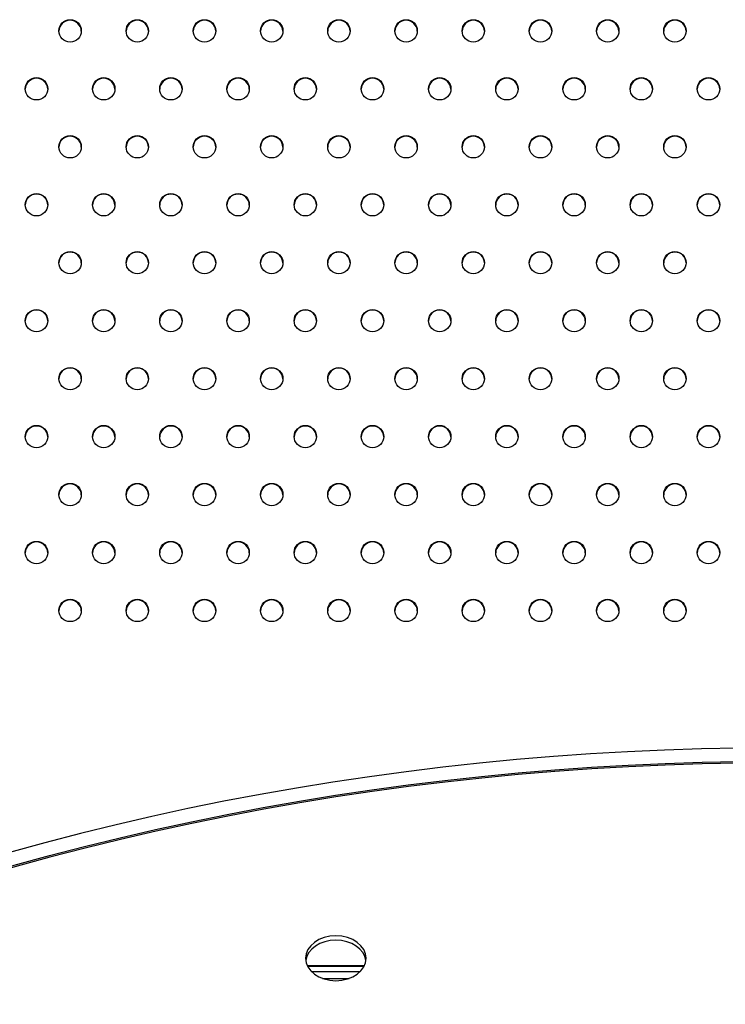
# Model space of a CAD drawing. Units: millimetres. Extents: x -7783 to 6145, y -5044 to 7969.
# Drawn here: x 1762 to 2077, y -917 to -477 of the extents above; entities that cross this region are included whole.
import ezdxf

# ---------------------------------------------------------------- set-up
doc = ezdxf.new("R2010")
doc.units = ezdxf.units.MM
doc.header["$LTSCALE"] = 20
doc.layers.add('2d', color=230, linetype='Continuous')

msp = doc.modelspace()

# ---------------------------------------------------------------- linework, layer by layer
at = {"layer": '2d'}
for p, q in [((1890.65, -899.15), (1916.23, -899.15)), ((1890.77, -899.41), (1916.11, -899.41)), ((1914.2, -902), (1892.68, -902)), ((1897.49, -904.95), (1909.38, -904.95))]:
    msp.add_line(p, q, dxfattribs=at)
for centre, major_axis, ratio, start_param, end_param in [((1784.8, -481.77), (-5, 0), 0.996373, -3.141592653589797, 3.14159265358979), ((1784.8, -482.02), (5, 0), 0.996373, 0.025624, 3.115969), ((1814.8, -481.77), (-5, 0), 0.996373, -3.141592653589797, 3.14159265358979), ((1814.8, -482.02), (5, 0), 0.996373, 0.025624, 3.115969), ((1844.8, -481.77), (-5, 0), 0.996373, -3.141592653589797, 3.14159265358979), ((1844.8, -482.02), (5, 0), 0.996373, 0.025624, 3.115969), ((1874.8, -481.77), (-5, 0), 0.996373, -3.141592653589797, 3.14159265358979), ((1874.8, -482.02), (5, 0), 0.996373, 0.025624, 3.115969), ((1904.8, -481.77), (-5, 0), 0.996373, -3.141592653589797, 3.14159265358979), ((1904.8, -482.02), (5, 0), 0.996373, 0.025624, 3.115969), ((1934.8, -481.77), (-5, 0), 0.996373, -3.141592653589797, 3.14159265358979), ((1934.8, -482.02), (5, 0), 0.996373, 0.025624, 3.115969), ((1964.8, -481.77), (-5, 0), 0.996373, -3.141592653589797, 3.14159265358979), ((1964.8, -482.02), (5, 0), 0.996373, 0.025624, 3.115969), ((1994.8, -481.77), (-5, 0), 0.996373, -3.141592653589797, 3.14159265358979), ((1994.8, -482.02), (5, 0), 0.996373, 0.025624, 3.115969), ((2024.8, -481.77), (-5, 0), 0.996373, -3.141592653589797, 3.14159265358979), ((2024.8, -482.02), (5, 0), 0.996373, 0.025624, 3.115969), ((2054.8, -481.77), (-5, 0), 0.996373, -3.141592653589797, 3.14159265358979), ((2054.8, -482.02), (5, 0), 0.996373, 0.025624, 3.115969), ((1769.8, -507.65), (-5, 0), 0.996373, -3.141592653589797, 3.14159265358979), ((1769.8, -507.91), (5, 0), 0.996373, 0.025624, 3.115969), ((1799.8, -507.65), (-5, 0), 0.996373, -3.141592653589797, 3.14159265358979), ((1799.8, -507.91), (5, 0), 0.996373, 0.025624, 3.115969), ((1829.8, -507.65), (-5, 0), 0.996373, -3.141592653589797, 3.14159265358979), ((1829.8, -507.91), (5, 0), 0.996373, 0.025624, 3.115969), ((1859.8, -507.65), (-5, 0), 0.996373, -3.141592653589797, 3.14159265358979), ((1859.8, -507.91), (5, 0), 0.996373, 0.025624, 3.115969), ((1889.8, -507.65), (-5, 0), 0.996373, -3.141592653589797, 3.14159265358979), ((1889.8, -507.91), (5, 0), 0.996373, 0.025624, 3.115969), ((1919.8, -507.65), (-5, 0), 0.996373, -3.141592653589797, 3.14159265358979), ((1919.8, -507.91), (5, 0), 0.996373, 0.025624, 3.115969), ((1949.8, -507.65), (-5, 0), 0.996373, -3.141592653589797, 3.14159265358979), ((1949.8, -507.91), (5, 0), 0.996373, 0.025624, 3.115969), ((1979.8, -507.65), (-5, 0), 0.996373, -3.141592653589797, 3.14159265358979), ((1979.8, -507.91), (5, 0), 0.996373, 0.025624, 3.115969), ((2009.8, -507.65), (-5, 0), 0.996373, -3.141592653589797, 3.14159265358979), ((2009.8, -507.91), (5, 0), 0.996373, 0.025624, 3.115969), ((2039.8, -507.65), (-5, 0), 0.996373, -3.141592653589797, 3.14159265358979), ((2039.8, -507.91), (5, 0), 0.996373, 0.025624, 3.115969), ((2069.8, -507.65), (-5, 0), 0.996373, -3.141592653589797, 3.14159265358979), ((2069.8, -507.91), (5, 0), 0.996373, 0.025624, 3.115969), ((1784.8, -533.54), (-5, 0), 0.996373, -3.141592653589797, 3.14159265358979), ((1784.8, -533.8), (5, 0), 0.996373, 0.025624, 3.115969), ((1814.8, -533.54), (-5, 0), 0.996373, -3.141592653589797, 3.14159265358979), ((1814.8, -533.8), (5, 0), 0.996373, 0.025624, 3.115969), ((1844.8, -533.54), (-5, 0), 0.996373, -3.141592653589797, 3.14159265358979), ((1844.8, -533.8), (5, 0), 0.996373, 0.025624, 3.115969), ((1874.8, -533.54), (-5, 0), 0.996373, -3.141592653589797, 3.14159265358979), ((1874.8, -533.8), (5, 0), 0.996373, 0.025624, 3.115969), ((1904.8, -533.54), (-5, 0), 0.996373, -3.141592653589797, 3.14159265358979), ((1904.8, -533.8), (5, 0), 0.996373, 0.025624, 3.115969), ((1934.8, -533.54), (-5, 0), 0.996373, -3.141592653589797, 3.14159265358979), ((1934.8, -533.8), (5, 0), 0.996373, 0.025624, 3.115969), ((1964.8, -533.54), (-5, 0), 0.996373, -3.141592653589797, 3.14159265358979), ((1964.8, -533.8), (5, 0), 0.996373, 0.025624, 3.115969), ((1994.8, -533.54), (-5, 0), 0.996373, -3.141592653589797, 3.14159265358979), ((1994.8, -533.8), (5, 0), 0.996373, 0.025624, 3.115969), ((2024.8, -533.54), (-5, 0), 0.996373, -3.141592653589797, 3.14159265358979), ((2024.8, -533.8), (5, 0), 0.996373, 0.025624, 3.115969), ((2054.8, -533.54), (-5, 0), 0.996373, -3.141592653589797, 3.14159265358979), ((2054.8, -533.8), (5, 0), 0.996373, 0.025624, 3.115969), ((1769.8, -559.43), (-5, 0), 0.996373, -3.141592653589797, 3.14159265358979), ((1769.8, -559.68), (5, 0), 0.996373, 0.025624, 3.115969), ((1799.8, -559.43), (-5, 0), 0.996373, -3.141592653589797, 3.14159265358979), ((1799.8, -559.68), (5, 0), 0.996373, 0.025624, 3.115969), ((1829.8, -559.43), (-5, 0), 0.996373, -3.141592653589797, 3.14159265358979), ((1829.8, -559.68), (5, 0), 0.996373, 0.025624, 3.115969), ((1859.8, -559.43), (-5, 0), 0.996373, -3.141592653589797, 3.14159265358979), ((1859.8, -559.68), (5, 0), 0.996373, 0.025624, 3.115969), ((1889.8, -559.43), (-5, 0), 0.996373, -3.141592653589797, 3.14159265358979), ((1889.8, -559.68), (5, 0), 0.996373, 0.025624, 3.115969), ((1919.8, -559.43), (-5, 0), 0.996373, -3.141592653589797, 3.14159265358979), ((1919.8, -559.68), (5, 0), 0.996373, 0.025624, 3.115969), ((1949.8, -559.43), (-5, 0), 0.996373, -3.141592653589797, 3.14159265358979), ((1949.8, -559.68), (5, 0), 0.996373, 0.025624, 3.115969), ((1979.8, -559.43), (-5, 0), 0.996373, -3.141592653589797, 3.14159265358979), ((1979.8, -559.68), (5, 0), 0.996373, 0.025624, 3.115969), ((2009.8, -559.43), (-5, 0), 0.996373, -3.141592653589797, 3.14159265358979), ((2009.8, -559.68), (5, 0), 0.996373, 0.025624, 3.115969), ((2039.8, -559.43), (-5, 0), 0.996373, -3.141592653589797, 3.14159265358979), ((2039.8, -559.68), (5, 0), 0.996373, 0.025624, 3.115969), ((2069.8, -559.43), (-5, 0), 0.996373, -3.141592653589797, 3.14159265358979), ((2069.8, -559.68), (5, 0), 0.996373, 0.025624, 3.115969), ((1784.8, -585.31), (-5, 0), 0.996373, -3.141592653589797, 3.14159265358979), ((1814.8, -585.31), (-5, 0), 0.996373, -3.141592653589797, 3.14159265358979), ((1844.8, -585.31), (-5, 0), 0.996373, -3.141592653589797, 3.14159265358979), ((1874.8, -585.31), (-5, 0), 0.996373, -3.141592653589797, 3.14159265358979), ((1904.8, -585.31), (-5, 0), 0.996373, -3.141592653589797, 3.14159265358979), ((1934.8, -585.31), (-5, 0), 0.996373, -3.141592653589797, 3.14159265358979), ((1964.8, -585.31), (-5, 0), 0.996373, -3.141592653589797, 3.14159265358979), ((1994.8, -585.31), (-5, 0), 0.996373, -3.141592653589797, 3.14159265358979), ((2024.8, -585.31), (-5, 0), 0.996373, -3.141592653589797, 3.14159265358979), ((2054.8, -585.31), (-5, 0), 0.996373, -3.141592653589797, 3.14159265358979), ((1784.8, -585.57), (5, 0), 0.996373, 0.025624, 3.115969), ((1814.8, -585.57), (5, 0), 0.996373, 0.025624, 3.115969), ((1844.8, -585.57), (5, 0), 0.996373, 0.025624, 3.115969), ((1874.8, -585.57), (5, 0), 0.996373, 0.025624, 3.115969), ((1904.8, -585.57), (5, 0), 0.996373, 0.025624, 3.115969), ((1934.8, -585.57), (5, 0), 0.996373, 0.025624, 3.115969), ((1964.8, -585.57), (5, 0), 0.996373, 0.025624, 3.115969), ((1994.8, -585.57), (5, 0), 0.996373, 0.025624, 3.115969), ((2024.8, -585.57), (5, 0), 0.996373, 0.025624, 3.115969), ((2054.8, -585.57), (5, 0), 0.996373, 0.025624, 3.115969), ((1769.8, -611.2), (-5, 0), 0.996373, -3.141592653589797, 3.14159265358979), ((1769.8, -611.45), (5, 0), 0.996373, 0.025624, 3.115969), ((1799.8, -611.2), (-5, 0), 0.996373, -3.141592653589797, 3.14159265358979), ((1799.8, -611.45), (5, 0), 0.996373, 0.025624, 3.115969), ((1829.8, -611.2), (-5, 0), 0.996373, -3.141592653589797, 3.14159265358979), ((1829.8, -611.45), (5, 0), 0.996373, 0.025624, 3.115969), ((1859.8, -611.2), (-5, 0), 0.996373, -3.141592653589797, 3.14159265358979), ((1859.8, -611.45), (5, 0), 0.996373, 0.025624, 3.115969), ((1889.8, -611.2), (-5, 0), 0.996373, -3.141592653589797, 3.14159265358979), ((1889.8, -611.45), (5, 0), 0.996373, 0.025624, 3.115969), ((1919.8, -611.2), (-5, 0), 0.996373, -3.141592653589797, 3.14159265358979), ((1919.8, -611.45), (5, 0), 0.996373, 0.025624, 3.115969), ((1949.8, -611.2), (-5, 0), 0.996373, -3.141592653589797, 3.14159265358979), ((1949.8, -611.45), (5, 0), 0.996373, 0.025624, 3.115969), ((1979.8, -611.2), (-5, 0), 0.996373, -3.141592653589797, 3.14159265358979), ((1979.8, -611.45), (5, 0), 0.996373, 0.025624, 3.115969), ((2009.8, -611.2), (-5, 0), 0.996373, -3.141592653589797, 3.14159265358979), ((2009.8, -611.45), (5, 0), 0.996373, 0.025624, 3.115969), ((2039.8, -611.2), (-5, 0), 0.996373, -3.141592653589797, 3.14159265358979), ((2039.8, -611.45), (5, 0), 0.996373, 0.025624, 3.115969), ((2069.8, -611.2), (-5, 0), 0.996373, -3.141592653589797, 3.14159265358979), ((2069.8, -611.45), (5, 0), 0.996373, 0.025624, 3.115969), ((1784.8, -637.09), (-5, 0), 0.996373, -3.141592653589797, 3.14159265358979), ((1784.8, -637.34), (5, 0), 0.996373, 0.025624, 3.115969), ((1814.8, -637.09), (-5, 0), 0.996373, -3.141592653589797, 3.14159265358979), ((1814.8, -637.34), (5, 0), 0.996373, 0.025624, 3.115969), ((1844.8, -637.09), (-5, 0), 0.996373, -3.141592653589797, 3.14159265358979), ((1844.8, -637.34), (5, 0), 0.996373, 0.025624, 3.115969), ((1874.8, -637.09), (-5, 0), 0.996373, -3.141592653589797, 3.14159265358979), ((1874.8, -637.34), (5, 0), 0.996373, 0.025624, 3.115969), ((1904.8, -637.09), (-5, 0), 0.996373, -3.141592653589797, 3.14159265358979), ((1904.8, -637.34), (5, 0), 0.996373, 0.025624, 3.115969), ((1934.8, -637.09), (-5, 0), 0.996373, -3.141592653589797, 3.14159265358979), ((1934.8, -637.34), (5, 0), 0.996373, 0.025624, 3.115969), ((1964.8, -637.09), (-5, 0), 0.996373, -3.141592653589797, 3.14159265358979), ((1964.8, -637.34), (5, 0), 0.996373, 0.025624, 3.115969), ((1994.8, -637.09), (-5, 0), 0.996373, -3.141592653589797, 3.14159265358979), ((1994.8, -637.34), (5, 0), 0.996373, 0.025624, 3.115969), ((2024.8, -637.09), (-5, 0), 0.996373, -3.141592653589797, 3.14159265358979), ((2024.8, -637.34), (5, 0), 0.996373, 0.025624, 3.115969), ((2054.8, -637.09), (-5, 0), 0.996373, -3.141592653589797, 3.14159265358979), ((2054.8, -637.34), (5, 0), 0.996373, 0.025624, 3.115969), ((1769.8, -662.97), (-5, 0), 0.996373, -3.141592653589797, 3.14159265358979), ((1769.8, -663.23), (5, 0), 0.996373, 0.025624, 3.115969), ((1799.8, -662.97), (-5, 0), 0.996373, -3.141592653589797, 3.14159265358979), ((1799.8, -663.23), (5, 0), 0.996373, 0.025624, 3.115969), ((1829.8, -662.97), (-5, 0), 0.996373, -3.141592653589797, 3.14159265358979), ((1829.8, -663.23), (5, 0), 0.996373, 0.025624, 3.115969), ((1859.8, -662.97), (-5, 0), 0.996373, -3.141592653589797, 3.14159265358979), ((1859.8, -663.23), (5, 0), 0.996373, 0.025624, 3.115969), ((1889.8, -662.97), (-5, 0), 0.996373, -3.141592653589797, 3.14159265358979), ((1889.8, -663.23), (5, 0), 0.996373, 0.025624, 3.115969), ((1919.8, -662.97), (-5, 0), 0.996373, -3.141592653589797, 3.14159265358979), ((1919.8, -663.23), (5, 0), 0.996373, 0.025624, 3.115969), ((1949.8, -662.97), (-5, 0), 0.996373, -3.141592653589797, 3.14159265358979), ((1949.8, -663.23), (5, 0), 0.996373, 0.025624, 3.115969), ((1979.8, -662.97), (-5, 0), 0.996373, -3.141592653589797, 3.14159265358979), ((1979.8, -663.23), (5, 0), 0.996373, 0.025624, 3.115969), ((2009.8, -662.97), (-5, 0), 0.996373, -3.141592653589797, 3.14159265358979), ((2009.8, -663.23), (5, 0), 0.996373, 0.025624, 3.115969), ((2039.8, -662.97), (-5, 0), 0.996373, -3.141592653589797, 3.14159265358979), ((2039.8, -663.23), (5, 0), 0.996373, 0.025624, 3.115969), ((2069.8, -662.97), (-5, 0), 0.996373, -3.141592653589797, 3.14159265358979), ((2069.8, -663.23), (5, 0), 0.996373, 0.025624, 3.115969), ((1784.8, -688.86), (-5, 0), 0.996373, -3.141592653589797, 3.14159265358979), ((1784.8, -689.11), (5, 0), 0.996373, 0.025624, 3.115969), ((1814.8, -688.86), (-5, 0), 0.996373, -3.141592653589797, 3.14159265358979), ((1814.8, -689.11), (5, 0), 0.996373, 0.025624, 3.115969), ((1844.8, -688.86), (-5, 0), 0.996373, -3.141592653589797, 3.14159265358979), ((1844.8, -689.11), (5, 0), 0.996373, 0.025624, 3.115969), ((1874.8, -688.86), (-5, 0), 0.996373, -3.141592653589797, 3.14159265358979), ((1874.8, -689.11), (5, 0), 0.996373, 0.025624, 3.115969), ((1904.8, -688.86), (-5, 0), 0.996373, -3.141592653589797, 3.14159265358979), ((1904.8, -689.11), (5, 0), 0.996373, 0.025624, 3.115969), ((1934.8, -688.86), (-5, 0), 0.996373, -3.141592653589797, 3.14159265358979), ((1934.8, -689.11), (5, 0), 0.996373, 0.025624, 3.115969), ((1964.8, -688.86), (-5, 0), 0.996373, -3.141592653589797, 3.14159265358979), ((1964.8, -689.11), (5, 0), 0.996373, 0.025624, 3.115969), ((1994.8, -688.86), (-5, 0), 0.996373, -3.141592653589797, 3.14159265358979), ((1994.8, -689.11), (5, 0), 0.996373, 0.025624, 3.115969), ((2024.8, -688.86), (-5, 0), 0.996373, -3.141592653589797, 3.14159265358979), ((2024.8, -689.11), (5, 0), 0.996373, 0.025624, 3.115969), ((2054.8, -688.86), (-5, 0), 0.996373, -3.141592653589797, 3.14159265358979), ((2054.8, -689.11), (5, 0), 0.996373, 0.025624, 3.115969), ((1769.8, -714.75), (-5, 0), 0.996373, -3.141592653589797, 3.14159265358979), ((1769.8, -715), (5, 0), 0.996373, 0.025624, 3.115969), ((1799.8, -714.75), (-5, 0), 0.996373, -3.141592653589797, 3.14159265358979), ((1799.8, -715), (5, 0), 0.996373, 0.025624, 3.115969), ((1829.8, -714.75), (-5, 0), 0.996373, -3.141592653589797, 3.14159265358979), ((1829.8, -715), (5, 0), 0.996373, 0.025624, 3.115969), ((1859.8, -714.75), (-5, 0), 0.996373, -3.141592653589797, 3.14159265358979), ((1859.8, -715), (5, 0), 0.996373, 0.025624, 3.115969), ((1889.8, -714.75), (-5, 0), 0.996373, -3.141592653589797, 3.14159265358979), ((1889.8, -715), (5, 0), 0.996373, 0.025624, 3.115969), ((1919.8, -714.75), (-5, 0), 0.996373, -3.141592653589797, 3.14159265358979), ((1919.8, -715), (5, 0), 0.996373, 0.025624, 3.115969), ((1949.8, -714.75), (-5, 0), 0.996373, -3.141592653589797, 3.14159265358979), ((1949.8, -715), (5, 0), 0.996373, 0.025624, 3.115969), ((1979.8, -714.75), (-5, 0), 0.996373, -3.141592653589797, 3.14159265358979), ((1979.8, -715), (5, 0), 0.996373, 0.025624, 3.115969), ((2009.8, -714.75), (-5, 0), 0.996373, -3.141592653589797, 3.14159265358979), ((2009.8, -715), (5, 0), 0.996373, 0.025624, 3.115969), ((2039.8, -714.75), (-5, 0), 0.996373, -3.141592653589797, 3.14159265358979), ((2039.8, -715), (5, 0), 0.996373, 0.025624, 3.115969), ((2069.8, -714.75), (-5, 0), 0.996373, -3.141592653589797, 3.14159265358979), ((2069.8, -715), (5, 0), 0.996373, 0.025624, 3.115969), ((1784.8, -740.63), (-5, 0), 0.996373, -3.141592653589797, 3.14159265358979), ((1784.8, -740.89), (5, 0), 0.996373, 0.025624, 3.115969), ((1814.8, -740.63), (-5, 0), 0.996373, -3.141592653589797, 3.14159265358979), ((1814.8, -740.89), (5, 0), 0.996373, 0.025624, 3.115969), ((1844.8, -740.63), (-5, 0), 0.996373, -3.141592653589797, 3.14159265358979), ((1844.8, -740.89), (5, 0), 0.996373, 0.025624, 3.115969), ((1874.8, -740.63), (-5, 0), 0.996373, -3.141592653589797, 3.14159265358979), ((1874.8, -740.89), (5, 0), 0.996373, 0.025624, 3.115969), ((1904.8, -740.63), (-5, 0), 0.996373, -3.141592653589797, 3.14159265358979), ((1904.8, -740.89), (5, 0), 0.996373, 0.025624, 3.115969), ((1934.8, -740.63), (-5, 0), 0.996373, -3.141592653589797, 3.14159265358979), ((1934.8, -740.89), (5, 0), 0.996373, 0.025624, 3.115969), ((1964.8, -740.63), (-5, 0), 0.996373, -3.141592653589797, 3.14159265358979), ((1964.8, -740.89), (5, 0), 0.996373, 0.025624, 3.115969), ((1994.8, -740.63), (-5, 0), 0.996373, -3.141592653589797, 3.14159265358979), ((1994.8, -740.89), (5, 0), 0.996373, 0.025624, 3.115969), ((2024.8, -740.63), (-5, 0), 0.996373, -3.141592653589797, 3.14159265358979), ((2024.8, -740.89), (5, 0), 0.996373, 0.025624, 3.115969), ((2054.8, -740.63), (-5, 0), 0.996373, -3.141592653589797, 3.14159265358979), ((2054.8, -740.89), (5, 0), 0.996373, 0.025624, 3.115969), ((2099.86, -1518.75), (-964, 0), 0.74345, -2.127473, -1.014045), ((2099.86, -1518.75), (-955, 0), 0.74345, -2.128985, -1.012608), ((1903.44, -895.94), (-13.5, 0), 0.74345, -6.283185, 0), ((1903.44, -897.95), (13.5, 0), 0.74345, 0.10012, 3.041472)]:
    msp.add_ellipse(centre, major_axis=major_axis, ratio=ratio, start_param=start_param, end_param=end_param, dxfattribs=at)
at = {"layer": '2d', "extrusion": (0, 0, -1)}
msp.add_ellipse((2099.86, -1518.75), major_axis=(956, 0), ratio=0.74345, start_param=-2.128824, end_param=-1.012844, dxfattribs=at)

doc.saveas('drawing.dxf')
